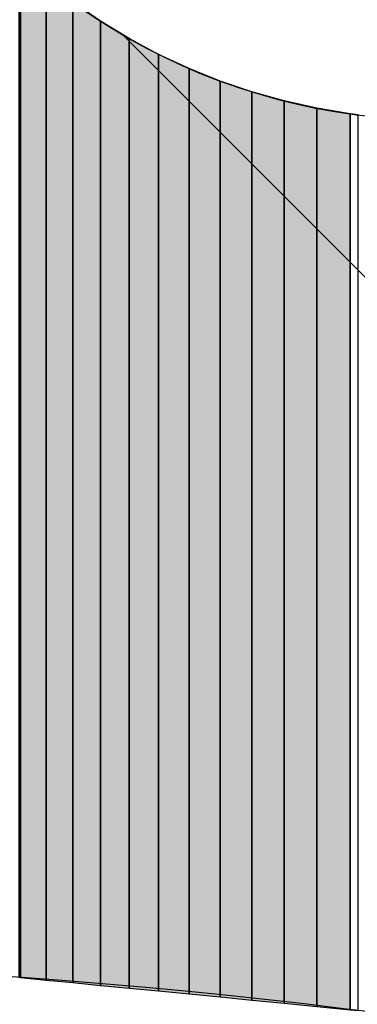
# Model space of a CAD drawing. Extents: x 18939 to 38006, y 318 to 1050.
# Drawn here: x 19437 to 19439, y 648 to 653 of the extents above; entities that cross this region are included whole.
import ezdxf

# ---------------------------------------------------------------- set-up
doc = ezdxf.new("R2010")
doc.units = 0
doc.header["$LTSCALE"] = 50
doc.header["$MEASUREMENT"] = 0
doc.layers.add('HATCH_REACTORS', color=7, linetype='Continuous')
doc.layers.add('LAYER47', color=7, linetype='Continuous')

msp = doc.modelspace()

# ---------------------------------------------------------------- hatches: boundary and pattern name
at = {"layer": 'LAYER47', "linetype": 'Continuous'}
for points in [[(19437.4378, 647.9242), (19437.4378, 653.611), (19437.2928, 653.7355), (19437.2928, 647.9386)], [(19437.4378, 647.9242), (19437.4378, 653.611), (19437.2928, 653.7355), (19437.2928, 647.9386)], [(19437.4378, 647.9242), (19437.4378, 653.611), (19437.2928, 653.7355), (19437.2928, 647.9386)], [(19437.4378, 647.9242), (19437.4378, 653.611), (19437.2928, 653.7355), (19437.2928, 647.9386)], [(19437.4378, 647.9242), (19437.4378, 653.611), (19437.2928, 653.7355), (19437.2928, 647.9386)], [(19437.4378, 647.9242), (19437.4378, 653.611), (19437.2928, 653.7355), (19437.2928, 647.9386)], [(19437.4378, 647.9242), (19437.4378, 653.611), (19437.2928, 653.7355), (19437.2928, 647.9386)], [(19437.4378, 647.9242), (19437.4378, 653.611), (19437.2928, 653.7355), (19437.2928, 647.9386)], [(19437.4378, 647.9242), (19437.4378, 653.611), (19437.2928, 653.7355), (19437.2928, 647.9386)], [(19437.5895, 647.9099), (19437.5895, 653.4948), (19437.4378, 653.611), (19437.4378, 647.9242)], [(19437.5895, 647.9099), (19437.5895, 653.4948), (19437.4378, 653.611), (19437.4378, 647.9242)], [(19437.5895, 647.9099), (19437.5895, 653.4948), (19437.4378, 653.611), (19437.4378, 647.9242)], [(19437.5895, 647.9099), (19437.5895, 653.4948), (19437.4378, 653.611), (19437.4378, 647.9242)], [(19437.5895, 647.9099), (19437.5895, 653.4948), (19437.4378, 653.611), (19437.4378, 647.9242)], [(19437.5895, 647.9099), (19437.5895, 653.4948), (19437.4378, 653.611), (19437.4378, 647.9242)], [(19437.5895, 647.9099), (19437.5895, 653.4948), (19437.4378, 653.611), (19437.4378, 647.9242)], [(19437.5895, 647.9099), (19437.5895, 653.4948), (19437.4378, 653.611), (19437.4378, 647.9242)], [(19437.5895, 647.9099), (19437.5895, 653.4948), (19437.4378, 653.611), (19437.4378, 647.9242)], [(19437.7481, 647.8941), (19437.7481, 653.3868), (19437.5895, 653.4948), (19437.5895, 647.9099)], [(19437.7481, 647.8941), (19437.7481, 653.3868), (19437.5895, 653.4948), (19437.5895, 647.9099)], [(19437.7481, 647.8941), (19437.7481, 653.3868), (19437.5895, 653.4948), (19437.5895, 647.9099)], [(19437.7481, 647.8941), (19437.7481, 653.3868), (19437.5895, 653.4948), (19437.5895, 647.9099)], [(19437.7481, 647.8941), (19437.7481, 653.3868), (19437.5895, 653.4948), (19437.5895, 647.9099)], [(19437.7481, 647.8941), (19437.7481, 653.3868), (19437.5895, 653.4948), (19437.5895, 647.9099)], [(19437.7481, 647.8941), (19437.7481, 653.3868), (19437.5895, 653.4948), (19437.5895, 647.9099)], [(19437.7481, 647.8941), (19437.7481, 653.3868), (19437.5895, 653.4948), (19437.5895, 647.9099)], [(19437.7481, 647.8941), (19437.7481, 653.3868), (19437.5895, 653.4948), (19437.5895, 647.9099)], [(19437.9108, 647.8784), (19437.9108, 653.2877), (19437.7481, 653.3868), (19437.7481, 647.8941)], [(19437.9108, 647.8784), (19437.9108, 653.2877), (19437.7481, 653.3868), (19437.7481, 647.8941)], [(19437.9108, 647.8784), (19437.9108, 653.2877), (19437.7481, 653.3868), (19437.7481, 647.8941)], [(19437.9108, 647.8784), (19437.9108, 653.2877), (19437.7481, 653.3868), (19437.7481, 647.8941)], [(19437.9108, 647.8784), (19437.9108, 653.2877), (19437.7481, 653.3868), (19437.7481, 647.8941)], [(19437.9108, 647.8784), (19437.9108, 653.2877), (19437.7481, 653.3868), (19437.7481, 647.8941)], [(19437.9108, 647.8784), (19437.9108, 653.2877), (19437.7481, 653.3868), (19437.7481, 647.8941)], [(19437.9108, 647.8784), (19437.9108, 653.2877), (19437.7481, 653.3868), (19437.7481, 647.8941)], [(19437.9108, 647.8784), (19437.9108, 653.2877), (19437.7481, 653.3868), (19437.7481, 647.8941)], [(19438.079, 647.862), (19438.079, 653.1975), (19437.9108, 653.2877), (19437.9108, 647.8784)], [(19438.079, 647.862), (19438.079, 653.1975), (19437.9108, 653.2877), (19437.9108, 647.8784)], [(19438.079, 647.862), (19438.079, 653.1975), (19437.9108, 653.2877), (19437.9108, 647.8784)], [(19438.079, 647.862), (19438.079, 653.1975), (19437.9108, 653.2877), (19437.9108, 647.8784)], [(19438.079, 647.862), (19438.079, 653.1975), (19437.9108, 653.2877), (19437.9108, 647.8784)], [(19438.079, 647.862), (19438.079, 653.1975), (19437.9108, 653.2877), (19437.9108, 647.8784)], [(19438.079, 647.862), (19438.079, 653.1975), (19437.9108, 653.2877), (19437.9108, 647.8784)], [(19438.079, 647.862), (19438.079, 653.1975), (19437.9108, 653.2877), (19437.9108, 647.8784)], [(19438.079, 647.862), (19438.079, 653.1975), (19437.9108, 653.2877), (19437.9108, 647.8784)], [(19438.2526, 647.8449), (19438.2526, 653.1168), (19438.079, 653.1975), (19438.079, 647.862)], [(19438.2526, 647.8449), (19438.2526, 653.1168), (19438.079, 653.1975), (19438.079, 647.862)], [(19438.2526, 647.8449), (19438.2526, 653.1168), (19438.079, 653.1975), (19438.079, 647.862)], [(19438.2526, 647.8449), (19438.2526, 653.1168), (19438.079, 653.1975), (19438.079, 647.862)], [(19438.2526, 647.8449), (19438.2526, 653.1168), (19438.079, 653.1975), (19438.079, 647.862)], [(19438.2526, 647.8449), (19438.2526, 653.1168), (19438.079, 653.1975), (19438.079, 647.862)], [(19438.2526, 647.8449), (19438.2526, 653.1168), (19438.079, 653.1975), (19438.079, 647.862)], [(19438.2526, 647.8449), (19438.2526, 653.1168), (19438.079, 653.1975), (19438.079, 647.862)], [(19438.2526, 647.8449), (19438.2526, 653.1168), (19438.079, 653.1975), (19438.079, 647.862)], [(19438.4303, 647.8278), (19438.4303, 653.045), (19438.2526, 653.1168), (19438.2526, 647.8449)], [(19438.4303, 647.8278), (19438.4303, 653.045), (19438.2526, 653.1168), (19438.2526, 647.8449)], [(19438.4303, 647.8278), (19438.4303, 653.045), (19438.2526, 653.1168), (19438.2526, 647.8449)], [(19438.4303, 647.8278), (19438.4303, 653.045), (19438.2526, 653.1168), (19438.2526, 647.8449)], [(19438.4303, 647.8278), (19438.4303, 653.045), (19438.2526, 653.1168), (19438.2526, 647.8449)], [(19438.4303, 647.8278), (19438.4303, 653.045), (19438.2526, 653.1168), (19438.2526, 647.8449)], [(19438.4303, 647.8278), (19438.4303, 653.045), (19438.2526, 653.1168), (19438.2526, 647.8449)], [(19438.4303, 647.8278), (19438.4303, 653.045), (19438.2526, 653.1168), (19438.2526, 647.8449)], [(19438.4303, 647.8278), (19438.4303, 653.045), (19438.2526, 653.1168), (19438.2526, 647.8449)], [(19438.6108, 647.8101), (19438.6108, 652.9835), (19438.4303, 653.045), (19438.4303, 647.8278)], [(19438.6108, 647.8101), (19438.6108, 652.9835), (19438.4303, 653.045), (19438.4303, 647.8278)], [(19438.6108, 647.8101), (19438.6108, 652.9835), (19438.4303, 653.045), (19438.4303, 647.8278)], [(19438.6108, 647.8101), (19438.6108, 652.9835), (19438.4303, 653.045), (19438.4303, 647.8278)], [(19438.6108, 647.8101), (19438.6108, 652.9835), (19438.4303, 653.045), (19438.4303, 647.8278)], [(19438.6108, 647.8101), (19438.6108, 652.9835), (19438.4303, 653.045), (19438.4303, 647.8278)], [(19438.6108, 647.8101), (19438.6108, 652.9835), (19438.4303, 653.045), (19438.4303, 647.8278)], [(19438.6108, 647.8101), (19438.6108, 652.9835), (19438.4303, 653.045), (19438.4303, 647.8278)], [(19438.6108, 647.8101), (19438.6108, 652.9835), (19438.4303, 653.045), (19438.4303, 647.8278)], [(19438.7954, 647.7916), (19438.7954, 652.9322), (19438.6108, 652.9835), (19438.6108, 647.8101)], [(19438.7954, 647.7916), (19438.7954, 652.9322), (19438.6108, 652.9835), (19438.6108, 647.8101)], [(19438.7954, 647.7916), (19438.7954, 652.9322), (19438.6108, 652.9835), (19438.6108, 647.8101)], [(19438.7954, 647.7916), (19438.7954, 652.9322), (19438.6108, 652.9835), (19438.6108, 647.8101)], [(19438.7954, 647.7916), (19438.7954, 652.9322), (19438.6108, 652.9835), (19438.6108, 647.8101)], [(19438.7954, 647.7916), (19438.7954, 652.9322), (19438.6108, 652.9835), (19438.6108, 647.8101)], [(19438.7954, 647.7916), (19438.7954, 652.9322), (19438.6108, 652.9835), (19438.6108, 647.8101)], [(19438.7954, 647.7916), (19438.7954, 652.9322), (19438.6108, 652.9835), (19438.6108, 647.8101)], [(19438.7954, 647.7916), (19438.7954, 652.9322), (19438.6108, 652.9835), (19438.6108, 647.8101)], [(19438.9813, 647.7738), (19438.9813, 652.8905), (19438.7954, 652.9322), (19438.7954, 647.7916)], [(19438.9813, 647.7738), (19438.9813, 652.8905), (19438.7954, 652.9322), (19438.7954, 647.7916)], [(19438.9813, 647.7738), (19438.9813, 652.8905), (19438.7954, 652.9322), (19438.7954, 647.7916)], [(19438.9813, 647.7738), (19438.9813, 652.8905), (19438.7954, 652.9322), (19438.7954, 647.7916)], [(19438.9813, 647.7738), (19438.9813, 652.8905), (19438.7954, 652.9322), (19438.7954, 647.7916)], [(19438.9813, 647.7738), (19438.9813, 652.8905), (19438.7954, 652.9322), (19438.7954, 647.7916)], [(19438.9813, 647.7738), (19438.9813, 652.8905), (19438.7954, 652.9322), (19438.7954, 647.7916)], [(19438.9813, 647.7738), (19438.9813, 652.8905), (19438.7954, 652.9322), (19438.7954, 647.7916)], [(19438.9813, 647.7738), (19438.9813, 652.8905), (19438.7954, 652.9322), (19438.7954, 647.7916)], [(19439.17, 647.7554), (19439.17, 652.8591), (19438.9813, 652.8905), (19438.9813, 647.7738)], [(19439.17, 647.7554), (19439.17, 652.8591), (19438.9813, 652.8905), (19438.9813, 647.7738)], [(19439.17, 647.7554), (19439.17, 652.8591), (19438.9813, 652.8905), (19438.9813, 647.7738)], [(19439.17, 647.7554), (19439.17, 652.8591), (19438.9813, 652.8905), (19438.9813, 647.7738)], [(19439.17, 647.7554), (19439.17, 652.8591), (19438.9813, 652.8905), (19438.9813, 647.7738)], [(19439.17, 647.7554), (19439.17, 652.8591), (19438.9813, 652.8905), (19438.9813, 647.7738)], [(19439.17, 647.7554), (19439.17, 652.8591), (19438.9813, 652.8905), (19438.9813, 647.7738)], [(19439.17, 647.7554), (19439.17, 652.8591), (19438.9813, 652.8905), (19438.9813, 647.7738)], [(19439.17, 647.7554), (19439.17, 652.8591), (19438.9813, 652.8905), (19438.9813, 647.7738)]]:
    msp.add_hatch(color=7, dxfattribs=at).paths.add_polyline_path(points, flags=0)

# ---------------------------------------------------------------- linework, layer by layer
at = {"layer": 'HATCH_REACTORS'}
for points in [[(19437.2928, 647.9386), (19437.2928, 653.7355), (19437.2819, 653.7464), (19437.2819, 647.9399)], [(19437.2928, 647.9386), (19437.2928, 653.7355), (19437.2819, 653.7464), (19437.2819, 647.9399)], [(19437.2928, 647.9386), (19437.2928, 653.7355), (19437.2819, 653.7464), (19437.2819, 647.9399)], [(19437.2928, 647.9386), (19437.2928, 653.7355), (19437.2819, 653.7464), (19437.2819, 647.9399)], [(19437.2928, 647.9386), (19437.2928, 653.7355), (19437.2819, 653.7464), (19437.2819, 647.9399)], [(19437.2928, 647.9386), (19437.2928, 653.7355), (19437.2819, 653.7464), (19437.2819, 647.9399)], [(19437.2928, 647.9386), (19437.2928, 653.7355), (19437.2819, 653.7464), (19437.2819, 647.9399)], [(19437.2928, 647.9386), (19437.2928, 653.7355), (19437.2819, 653.7464), (19437.2819, 647.9399)], [(19437.2928, 647.9386), (19437.2928, 653.7355), (19437.2819, 653.7464), (19437.2819, 647.9399)], [(19437.4378, 647.9242), (19437.4378, 653.611), (19437.2928, 653.7355), (19437.2928, 647.9386)], [(19437.4378, 647.9242), (19437.4378, 653.611), (19437.2928, 653.7355), (19437.2928, 647.9386)], [(19437.4378, 647.9242), (19437.4378, 653.611), (19437.2928, 653.7355), (19437.2928, 647.9386)], [(19437.4378, 647.9242), (19437.4378, 653.611), (19437.2928, 653.7355), (19437.2928, 647.9386)], [(19437.4378, 647.9242), (19437.4378, 653.611), (19437.2928, 653.7355), (19437.2928, 647.9386)], [(19437.4378, 647.9242), (19437.4378, 653.611), (19437.2928, 653.7355), (19437.2928, 647.9386)], [(19437.4378, 647.9242), (19437.4378, 653.611), (19437.2928, 653.7355), (19437.2928, 647.9386)], [(19437.4378, 647.9242), (19437.4378, 653.611), (19437.2928, 653.7355), (19437.2928, 647.9386)], [(19437.4378, 647.9242), (19437.4378, 653.611), (19437.2928, 653.7355), (19437.2928, 647.9386)], [(19437.5895, 647.9099), (19437.5895, 653.4948), (19437.4378, 653.611), (19437.4378, 647.9242)], [(19437.5895, 647.9099), (19437.5895, 653.4948), (19437.4378, 653.611), (19437.4378, 647.9242)], [(19437.5895, 647.9099), (19437.5895, 653.4948), (19437.4378, 653.611), (19437.4378, 647.9242)], [(19437.5895, 647.9099), (19437.5895, 653.4948), (19437.4378, 653.611), (19437.4378, 647.9242)], [(19437.5895, 647.9099), (19437.5895, 653.4948), (19437.4378, 653.611), (19437.4378, 647.9242)], [(19437.5895, 647.9099), (19437.5895, 653.4948), (19437.4378, 653.611), (19437.4378, 647.9242)], [(19437.5895, 647.9099), (19437.5895, 653.4948), (19437.4378, 653.611), (19437.4378, 647.9242)], [(19437.5895, 647.9099), (19437.5895, 653.4948), (19437.4378, 653.611), (19437.4378, 647.9242)], [(19437.5895, 647.9099), (19437.5895, 653.4948), (19437.4378, 653.611), (19437.4378, 647.9242)], [(19437.7481, 647.8941), (19437.7481, 653.3868), (19437.5895, 653.4948), (19437.5895, 647.9099)], [(19437.7481, 647.8941), (19437.7481, 653.3868), (19437.5895, 653.4948), (19437.5895, 647.9099)], [(19437.7481, 647.8941), (19437.7481, 653.3868), (19437.5895, 653.4948), (19437.5895, 647.9099)], [(19437.7481, 647.8941), (19437.7481, 653.3868), (19437.5895, 653.4948), (19437.5895, 647.9099)], [(19437.7481, 647.8941), (19437.7481, 653.3868), (19437.5895, 653.4948), (19437.5895, 647.9099)], [(19437.7481, 647.8941), (19437.7481, 653.3868), (19437.5895, 653.4948), (19437.5895, 647.9099)], [(19437.7481, 647.8941), (19437.7481, 653.3868), (19437.5895, 653.4948), (19437.5895, 647.9099)], [(19437.7481, 647.8941), (19437.7481, 653.3868), (19437.5895, 653.4948), (19437.5895, 647.9099)], [(19437.7481, 647.8941), (19437.7481, 653.3868), (19437.5895, 653.4948), (19437.5895, 647.9099)], [(19437.9108, 647.8784), (19437.9108, 653.2877), (19437.7481, 653.3868), (19437.7481, 647.8941)], [(19437.9108, 647.8784), (19437.9108, 653.2877), (19437.7481, 653.3868), (19437.7481, 647.8941)], [(19437.9108, 647.8784), (19437.9108, 653.2877), (19437.7481, 653.3868), (19437.7481, 647.8941)], [(19437.9108, 647.8784), (19437.9108, 653.2877), (19437.7481, 653.3868), (19437.7481, 647.8941)], [(19437.9108, 647.8784), (19437.9108, 653.2877), (19437.7481, 653.3868), (19437.7481, 647.8941)], [(19437.9108, 647.8784), (19437.9108, 653.2877), (19437.7481, 653.3868), (19437.7481, 647.8941)], [(19437.9108, 647.8784), (19437.9108, 653.2877), (19437.7481, 653.3868), (19437.7481, 647.8941)], [(19437.9108, 647.8784), (19437.9108, 653.2877), (19437.7481, 653.3868), (19437.7481, 647.8941)], [(19437.9108, 647.8784), (19437.9108, 653.2877), (19437.7481, 653.3868), (19437.7481, 647.8941)], [(19438.079, 647.862), (19438.079, 653.1975), (19437.9108, 653.2877), (19437.9108, 647.8784)], [(19438.079, 647.862), (19438.079, 653.1975), (19437.9108, 653.2877), (19437.9108, 647.8784)], [(19438.079, 647.862), (19438.079, 653.1975), (19437.9108, 653.2877), (19437.9108, 647.8784)], [(19438.079, 647.862), (19438.079, 653.1975), (19437.9108, 653.2877), (19437.9108, 647.8784)], [(19438.079, 647.862), (19438.079, 653.1975), (19437.9108, 653.2877), (19437.9108, 647.8784)], [(19438.079, 647.862), (19438.079, 653.1975), (19437.9108, 653.2877), (19437.9108, 647.8784)], [(19438.079, 647.862), (19438.079, 653.1975), (19437.9108, 653.2877), (19437.9108, 647.8784)], [(19438.079, 647.862), (19438.079, 653.1975), (19437.9108, 653.2877), (19437.9108, 647.8784)], [(19438.079, 647.862), (19438.079, 653.1975), (19437.9108, 653.2877), (19437.9108, 647.8784)], [(19438.2526, 647.8449), (19438.2526, 653.1168), (19438.079, 653.1975), (19438.079, 647.862)], [(19438.2526, 647.8449), (19438.2526, 653.1168), (19438.079, 653.1975), (19438.079, 647.862)], [(19438.2526, 647.8449), (19438.2526, 653.1168), (19438.079, 653.1975), (19438.079, 647.862)], [(19438.2526, 647.8449), (19438.2526, 653.1168), (19438.079, 653.1975), (19438.079, 647.862)], [(19438.2526, 647.8449), (19438.2526, 653.1168), (19438.079, 653.1975), (19438.079, 647.862)], [(19438.2526, 647.8449), (19438.2526, 653.1168), (19438.079, 653.1975), (19438.079, 647.862)], [(19438.2526, 647.8449), (19438.2526, 653.1168), (19438.079, 653.1975), (19438.079, 647.862)], [(19438.2526, 647.8449), (19438.2526, 653.1168), (19438.079, 653.1975), (19438.079, 647.862)], [(19438.2526, 647.8449), (19438.2526, 653.1168), (19438.079, 653.1975), (19438.079, 647.862)], [(19438.4303, 647.8278), (19438.4303, 653.045), (19438.2526, 653.1168), (19438.2526, 647.8449)], [(19438.4303, 647.8278), (19438.4303, 653.045), (19438.2526, 653.1168), (19438.2526, 647.8449)], [(19438.4303, 647.8278), (19438.4303, 653.045), (19438.2526, 653.1168), (19438.2526, 647.8449)], [(19438.4303, 647.8278), (19438.4303, 653.045), (19438.2526, 653.1168), (19438.2526, 647.8449)], [(19438.4303, 647.8278), (19438.4303, 653.045), (19438.2526, 653.1168), (19438.2526, 647.8449)], [(19438.4303, 647.8278), (19438.4303, 653.045), (19438.2526, 653.1168), (19438.2526, 647.8449)], [(19438.4303, 647.8278), (19438.4303, 653.045), (19438.2526, 653.1168), (19438.2526, 647.8449)], [(19438.4303, 647.8278), (19438.4303, 653.045), (19438.2526, 653.1168), (19438.2526, 647.8449)], [(19438.4303, 647.8278), (19438.4303, 653.045), (19438.2526, 653.1168), (19438.2526, 647.8449)], [(19438.6108, 647.8101), (19438.6108, 652.9835), (19438.4303, 653.045), (19438.4303, 647.8278)], [(19438.6108, 647.8101), (19438.6108, 652.9835), (19438.4303, 653.045), (19438.4303, 647.8278)], [(19438.6108, 647.8101), (19438.6108, 652.9835), (19438.4303, 653.045), (19438.4303, 647.8278)], [(19438.6108, 647.8101), (19438.6108, 652.9835), (19438.4303, 653.045), (19438.4303, 647.8278)], [(19438.6108, 647.8101), (19438.6108, 652.9835), (19438.4303, 653.045), (19438.4303, 647.8278)], [(19438.6108, 647.8101), (19438.6108, 652.9835), (19438.4303, 653.045), (19438.4303, 647.8278)], [(19438.6108, 647.8101), (19438.6108, 652.9835), (19438.4303, 653.045), (19438.4303, 647.8278)], [(19438.6108, 647.8101), (19438.6108, 652.9835), (19438.4303, 653.045), (19438.4303, 647.8278)], [(19438.6108, 647.8101), (19438.6108, 652.9835), (19438.4303, 653.045), (19438.4303, 647.8278)], [(19438.7954, 647.7916), (19438.7954, 652.9322), (19438.6108, 652.9835), (19438.6108, 647.8101)], [(19438.7954, 647.7916), (19438.7954, 652.9322), (19438.6108, 652.9835), (19438.6108, 647.8101)], [(19438.7954, 647.7916), (19438.7954, 652.9322), (19438.6108, 652.9835), (19438.6108, 647.8101)], [(19438.7954, 647.7916), (19438.7954, 652.9322), (19438.6108, 652.9835), (19438.6108, 647.8101)], [(19438.7954, 647.7916), (19438.7954, 652.9322), (19438.6108, 652.9835), (19438.6108, 647.8101)], [(19438.7954, 647.7916), (19438.7954, 652.9322), (19438.6108, 652.9835), (19438.6108, 647.8101)], [(19438.7954, 647.7916), (19438.7954, 652.9322), (19438.6108, 652.9835), (19438.6108, 647.8101)], [(19438.7954, 647.7916), (19438.7954, 652.9322), (19438.6108, 652.9835), (19438.6108, 647.8101)], [(19438.7954, 647.7916), (19438.7954, 652.9322), (19438.6108, 652.9835), (19438.6108, 647.8101)], [(19438.9813, 647.7738), (19438.9813, 652.8905), (19438.7954, 652.9322), (19438.7954, 647.7916)], [(19438.9813, 647.7738), (19438.9813, 652.8905), (19438.7954, 652.9322), (19438.7954, 647.7916)], [(19438.9813, 647.7738), (19438.9813, 652.8905), (19438.7954, 652.9322), (19438.7954, 647.7916)], [(19438.9813, 647.7738), (19438.9813, 652.8905), (19438.7954, 652.9322), (19438.7954, 647.7916)], [(19438.9813, 647.7738), (19438.9813, 652.8905), (19438.7954, 652.9322), (19438.7954, 647.7916)], [(19438.9813, 647.7738), (19438.9813, 652.8905), (19438.7954, 652.9322), (19438.7954, 647.7916)], [(19438.9813, 647.7738), (19438.9813, 652.8905), (19438.7954, 652.9322), (19438.7954, 647.7916)], [(19438.9813, 647.7738), (19438.9813, 652.8905), (19438.7954, 652.9322), (19438.7954, 647.7916)], [(19438.9813, 647.7738), (19438.9813, 652.8905), (19438.7954, 652.9322), (19438.7954, 647.7916)], [(19439.17, 647.7554), (19439.17, 652.8591), (19438.9813, 652.8905), (19438.9813, 647.7738)], [(19439.17, 647.7554), (19439.17, 652.8591), (19438.9813, 652.8905), (19438.9813, 647.7738)], [(19439.17, 647.7554), (19439.17, 652.8591), (19438.9813, 652.8905), (19438.9813, 647.7738)], [(19439.17, 647.7554), (19439.17, 652.8591), (19438.9813, 652.8905), (19438.9813, 647.7738)], [(19439.17, 647.7554), (19439.17, 652.8591), (19438.9813, 652.8905), (19438.9813, 647.7738)], [(19439.17, 647.7554), (19439.17, 652.8591), (19438.9813, 652.8905), (19438.9813, 647.7738)], [(19439.17, 647.7554), (19439.17, 652.8591), (19438.9813, 652.8905), (19438.9813, 647.7738)], [(19439.17, 647.7554), (19439.17, 652.8591), (19438.9813, 652.8905), (19438.9813, 647.7738)], [(19439.17, 647.7554), (19439.17, 652.8591), (19438.9813, 652.8905), (19438.9813, 647.7738)], [(19439.2165, 647.7506), (19439.2165, 652.8536), (19439.17, 652.8591), (19439.17, 647.7554)], [(19439.2165, 647.7506), (19439.2165, 652.8536), (19439.17, 652.8591), (19439.17, 647.7554)], [(19439.2165, 647.7506), (19439.2165, 652.8536), (19439.17, 652.8591), (19439.17, 647.7554)], [(19439.2165, 647.7506), (19439.2165, 652.8536), (19439.17, 652.8591), (19439.17, 647.7554)], [(19439.2165, 647.7506), (19439.2165, 652.8536), (19439.17, 652.8591), (19439.17, 647.7554)], [(19439.2165, 647.7506), (19439.2165, 652.8536), (19439.17, 652.8591), (19439.17, 647.7554)], [(19439.2165, 647.7506), (19439.2165, 652.8536), (19439.17, 652.8591), (19439.17, 647.7554)], [(19439.2165, 647.7506), (19439.2165, 652.8536), (19439.17, 652.8591), (19439.17, 647.7554)], [(19439.2165, 647.7506), (19439.2165, 652.8536), (19439.17, 652.8591), (19439.17, 647.7554)]]:
    msp.add_lwpolyline(points, close=True, dxfattribs=at)
at = {"layer": 'LAYER47', "color": 7, "linetype": 'Continuous', "lineweight": 25}
for points in [[(19433.395, 648.0042), (19434.1606, 655.5764), (19436.195, 655.7042, 0.567862), (19441.8592, 653.6024), (19442.238, 654.7444, -0.322737), (19443.5669, 655.7018), (19446.0551, 655.7008), (19447.2993, 653.7744, 0.53253), (19453.1057, 653.6665), (19453.3696, 654.0431, -0.422971), (19457.3372, 654.6828), (19459.1364, 653.341, 0.496107), (19489.3239, 638.5506), (19493.5239, 640.7561)], [(19433.395, 648.0042), (19434.1606, 655.5764), (19436.195, 655.7042, 0.567862), (19441.8592, 653.6024), (19442.238, 654.7444, -0.322737), (19443.5669, 655.7018), (19446.0551, 655.7008), (19447.2993, 653.7744, 0.53253), (19453.1057, 653.6665), (19453.3696, 654.0431, -0.422971), (19457.3372, 654.6828), (19459.1364, 653.341, 0.496107), (19489.3239, 638.5506), (19493.5239, 640.7561)], [(19433.395, 648.0042), (19434.1606, 655.5764), (19436.195, 655.7042, 0.567862), (19441.8592, 653.6024), (19442.238, 654.7444, -0.322737), (19443.5669, 655.7018), (19446.0551, 655.7008), (19447.2993, 653.7744, 0.53253), (19453.1057, 653.6665), (19453.3696, 654.0431, -0.422971), (19457.3372, 654.6828), (19459.1364, 653.341, 0.496107), (19489.3239, 638.5506), (19493.5239, 640.7561)], [(19478.5874, 628.0426, -0.078681), (19472.4747, 630.4458), (19459.8993, 637.8405, 0.204427), (19433.3963, 648.0045)], [(19478.5874, 628.0426, -0.078681), (19472.4747, 630.4458), (19459.8993, 637.8405, 0.204427), (19433.3963, 648.0045)], [(19478.5874, 628.0426, -0.078681), (19472.4747, 630.4458), (19459.8993, 637.8405, 0.204427), (19433.3963, 648.0045)]]:
    msp.add_lwpolyline(points, format="xyb", dxfattribs=at)
at = {"layer": 'LAYER47', "color": 7, "linetype": 'Continuous', "lineweight": 13}
msp.add_lwpolyline([(19444.5102, 646.6746), (19437.8739, 653.3103)], dxfattribs=at)

doc.saveas('drawing.dxf')
